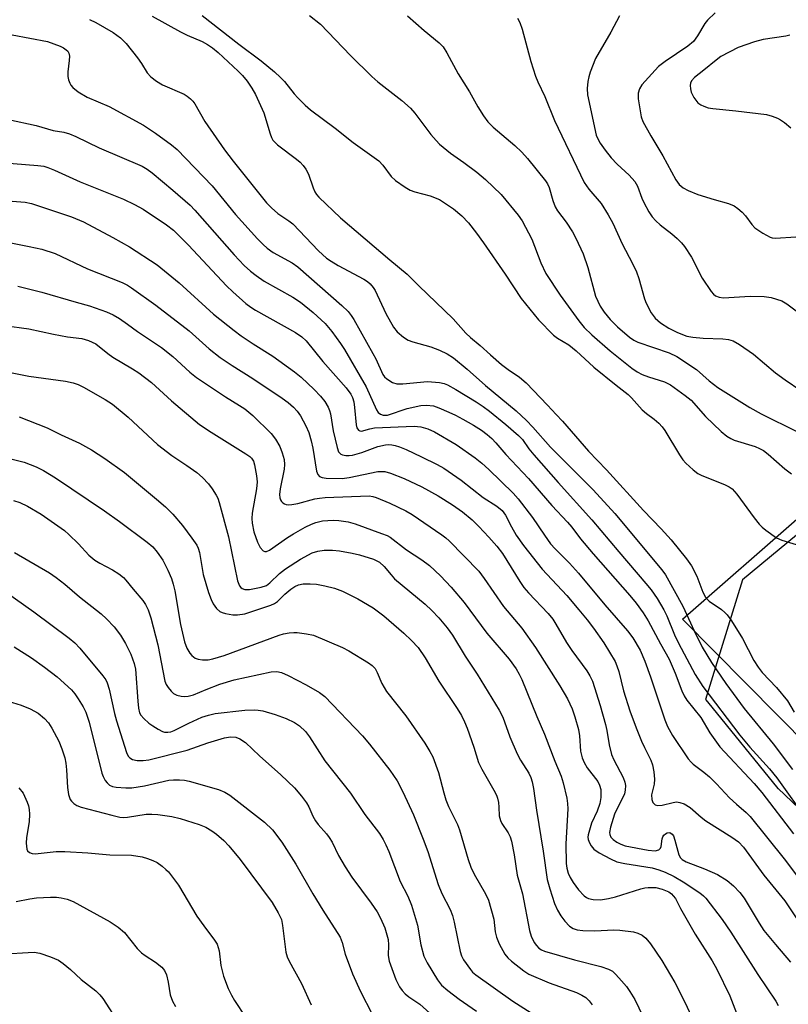
# Model space of a CAD drawing. Units: inches. Extents: x 1321763 to 1327764, y 537446 to 541447.
# Drawn here: x 1322043 to 1322228, y 538367 to 538604 of the extents above; entities that cross this region are included whole.
import ezdxf

# ---------------------------------------------------------------- set-up
doc = ezdxf.new("R2010")
doc.units = ezdxf.units.IN
doc.header["$MEASUREMENT"] = 0
for name, color, linetype in [('NTRL-Trees', 3, 'Continuous'), ('TRANS-Parking Lot', 4, 'Continuous'), ('Undefined', 1, 'Continuous')]:
    doc.layers.add(name, color=color, linetype=linetype)

msp = doc.modelspace()

# ---------------------------------------------------------------- linework, layer by layer
at = {"layer": 'NTRL-Trees'}
msp.add_lwpolyline([(1322245.38, 538493.1), (1322216.6, 538469.26), (1322207.72, 538440.46), (1322208.16, 538439.95), (1322225.07, 538419.11), (1322225.14, 538419.11), (1322268.23, 538378.15)], dxfattribs=at)
at = {"layer": 'TRANS-Parking Lot'}
msp.add_lwpolyline([(1322293.62, 538367.44), (1322202.16, 538459.79), (1322230.95, 538484.93)], dxfattribs=at)
at = {"layer": 'Undefined'}
for points, elevation in [([(1322209.99, 538605.56), (1322208.19, 538603.83), (1322207.5, 538602.97), (1322205.76, 538600.07), (1322204.77, 538598.71), (1322203.41, 538597.51), (1322197.99, 538593.9), (1322196.39, 538592.67), (1322192.41, 538588.27), (1322191.81, 538587.3), (1322191.52, 538586.29), (1322191.52, 538584.88), (1322191.94, 538581.99), (1322192.22, 538580.56), (1322192.64, 538579.42), (1322194.55, 538575.96), (1322197.46, 538571.2), (1322200.55, 538565.39), (1322201.31, 538564.33), (1322202.31, 538563.47), (1322203.52, 538562.84), (1322205.86, 538561.92), (1322209.76, 538560.67), (1322213.19, 538559.71), (1322214.55, 538559.18), (1322215.47, 538558.55), (1322216.53, 538557.61), (1322217.27, 538556.75), (1322218.8, 538554.71), (1322219.58, 538553.9), (1322221.46, 538552.62), (1322223.19, 538551.67), (1322223.71, 538551.5), (1322224.53, 538551.42), (1322229.37, 538551.75)], 302), ([(1322059.54, 538603.98), (1322061.12, 538603.27), (1322065.26, 538600.84), (1322067, 538599.59), (1322068.36, 538598.18), (1322071.08, 538594.77), (1322072.06, 538593.36), (1322073.43, 538591.15), (1322074.33, 538590.14), (1322075.69, 538589.14), (1322077.12, 538588.24), (1322082.29, 538585.98), (1322083.02, 538585.55), (1322083.84, 538584.88), (1322084.4, 538584.31), (1322084.89, 538583.67), (1322087.29, 538579.44), (1322092.01, 538572.59), (1322094.11, 538569.87), (1322102.16, 538559.89), (1322103.36, 538558.67), (1322104.87, 538557.33), (1322107.53, 538555.53), (1322108.46, 538554.8), (1322114.65, 538548.35), (1322116.56, 538546.62), (1322117.69, 538545.83), (1322119.37, 538544.82), (1322125.55, 538541.57), (1322126.42, 538540.98), (1322127.05, 538540.42), (1322127.81, 538539.53), (1322128.28, 538538.79), (1322130.82, 538533.29), (1322132.67, 538529.97), (1322133.54, 538528.85), (1322135.03, 538527.56), (1322136.22, 538526.84), (1322137.33, 538526.46), (1322141.61, 538525.31), (1322143.74, 538524.46), (1322145.55, 538523.62), (1322147.07, 538522.61), (1322150.41, 538519.91), (1322154.79, 538515.96), (1322162.12, 538509.86), (1322164.65, 538507.6), (1322166.19, 538505.99), (1322170.42, 538501.12), (1322180.63, 538490.89), (1322185.85, 538485.21), (1322197.15, 538471.69), (1322198.07, 538470.44), (1322202.24, 538462.93), (1322204.92, 538456.97), (1322206.89, 538453.07), (1322209.13, 538449.36), (1322212.59, 538444.34), (1322217, 538438.37), (1322223.96, 538429.86), (1322228.63, 538423.66)], 316), ([(1322074.62, 538604.74), (1322081.41, 538600.99), (1322083.02, 538600.22), (1322086.65, 538598.67), (1322087.93, 538597.96), (1322089.12, 538597.12), (1322090.48, 538596.02), (1322095.28, 538591.55), (1322096.32, 538590.48), (1322097.47, 538589.11), (1322098.6, 538587.42), (1322099.45, 538585.93), (1322101.47, 538581.51), (1322103.02, 538576.45), (1322103.33, 538575.63), (1322103.67, 538574.99), (1322104.18, 538574.38), (1322104.76, 538573.82), (1322109.37, 538570.4), (1322110.2, 538569.66), (1322110.94, 538568.85), (1322111.56, 538567.95), (1322112.2, 538566.74), (1322113.34, 538563.53), (1322113.78, 538562.5), (1322114.14, 538561.92), (1322114.69, 538561.27), (1322119.91, 538556.31), (1322131.74, 538546.19), (1322135.97, 538542.78), (1322138.77, 538539.91), (1322146.99, 538531.99), (1322150.08, 538528.59), (1322151.14, 538527.55), (1322153.48, 538525.59), (1322155.95, 538523.31), (1322158.66, 538521.03), (1322160.22, 538519.84), (1322162.97, 538517.95), (1322164.53, 538516.61), (1322169.69, 538511.29), (1322171.74, 538508.99), (1322173.29, 538507.4), (1322179.57, 538500.17), (1322183.85, 538495.69), (1322192.78, 538485.89), (1322197.02, 538481.55), (1322199.39, 538478.85), (1322203.09, 538474.28), (1322204.3, 538472.63), (1322205.56, 538470.12), (1322207.06, 538466.28), (1322207.66, 538465.12), (1322208.57, 538464.15), (1322211.54, 538462.1), (1322212.36, 538461.41), (1322212.91, 538460.81), (1322213.91, 538459.38), (1322216.56, 538455.16), (1322219.3, 538449.91), (1322220.33, 538448.27), (1322221.34, 538446.98), (1322224.75, 538443.4), (1322227.43, 538440.18), (1322229.03, 538437.48)], 314), ([(1322086.63, 538604.91), (1322095.49, 538598.02), (1322100.86, 538594.02), (1322104.05, 538591.35), (1322105.5, 538590.02), (1322106.47, 538589.02), (1322108.76, 538586.13), (1322109.63, 538585.15), (1322111.42, 538583.34), (1322112.7, 538582.21), (1322118.62, 538577.83), (1322123, 538574.41), (1322129.11, 538569.95), (1322130.08, 538568.97), (1322132.1, 538566.25), (1322133.11, 538565.28), (1322135.44, 538563.62), (1322136.67, 538562.91), (1322137.76, 538562.53), (1322141.44, 538561.58), (1322143.74, 538560.66), (1322144.96, 538559.91), (1322147.09, 538558.43), (1322149.09, 538556.77), (1322150.71, 538555.11), (1322152.65, 538552.61), (1322154.31, 538550.31), (1322159.49, 538542.76), (1322163.38, 538536.89), (1322167.56, 538531.75), (1322171.16, 538528.1), (1322172.08, 538527.39), (1322174.8, 538525.72), (1322176.59, 538524.35), (1322180.86, 538520.4), (1322186.24, 538516.02), (1322189.09, 538513.8), (1322189.9, 538512.99), (1322192.45, 538510.15), (1322193.5, 538509.25), (1322195.36, 538507.89), (1322196.45, 538506.92), (1322197.24, 538506.08), (1322197.91, 538505.14), (1322201.42, 538499.31), (1322202.2, 538498.13), (1322202.97, 538497.28), (1322204.7, 538495.72), (1322205.84, 538494.82), (1322206.6, 538494.39), (1322212.39, 538492.12), (1322213.41, 538491.59), (1322214.06, 538491.11), (1322215.21, 538489.84), (1322219.35, 538484.17), (1322220.56, 538482.66), (1322221.28, 538481.92), (1322222.17, 538481.18), (1322224.75, 538479.34), (1322226.01, 538478.8), (1322229.51, 538477.75)], 312), ([(1322112.5, 538604.9), (1322115.13, 538602.83), (1322122.31, 538595.27), (1322127.44, 538590.27), (1322128.89, 538589.01), (1322134.64, 538584.51), (1322136.75, 538582.67), (1322137.76, 538581.48), (1322141.67, 538576.35), (1322142.93, 538574.84), (1322143.72, 538574.03), (1322146.4, 538571.83), (1322149.6, 538569.62), (1322152.66, 538567.29), (1322154.78, 538565.47), (1322158.55, 538561.9), (1322162.64, 538556.93), (1322163.61, 538555.54), (1322165.94, 538551.17), (1322168.12, 538545.47), (1322169.31, 538542.92), (1322172.74, 538537.71), (1322177.22, 538531.5), (1322178.53, 538529.93), (1322180.35, 538528.16), (1322184.72, 538524.32), (1322189.99, 538520.11), (1322191.22, 538519.29), (1322192.49, 538518.65), (1322194.01, 538518.08), (1322197.83, 538516.83), (1322199.24, 538516.11), (1322202.82, 538513.54), (1322204.2, 538512.43), (1322207.69, 538508.54), (1322211.45, 538504.9), (1322212.8, 538503.81), (1322213.78, 538503.21), (1322214.54, 538502.86), (1322219.65, 538501.28), (1322220.66, 538500.84), (1322221.63, 538500.32), (1322222.77, 538499.45), (1322226.72, 538495.95), (1322228.39, 538494.75)], 310), ([(1322162.48, 538604.24), (1322163.01, 538603.26), (1322163.62, 538601.64), (1322165.72, 538593.87), (1322166.83, 538590.36), (1322167.39, 538589.01), (1322169.05, 538585.48), (1322171.39, 538579.68), (1322178.54, 538564.75), (1322179.6, 538563.14), (1322182.57, 538559.72), (1322184.28, 538557.02), (1322185.42, 538555.01), (1322187.63, 538550), (1322190.16, 538545.29), (1322191.11, 538543.33), (1322191.66, 538541.69), (1322193.01, 538536.79), (1322193.4, 538535.76), (1322194.58, 538533.45), (1322195.6, 538532.14), (1322196.83, 538531.03), (1322198.83, 538529.74), (1322200.92, 538528.73), (1322203.23, 538527.83), (1322204.61, 538527.59), (1322207.14, 538527.34), (1322211.82, 538527.23), (1322213.25, 538527.02), (1322214.34, 538526.68), (1322215.83, 538525.81), (1322219.19, 538523.53), (1322224.52, 538519.05), (1322226.86, 538517.3), (1322230.57, 538514.76)], 306), ([(1322186.97, 538604.85), (1322184.92, 538600.92), (1322181.25, 538594.6), (1322179.95, 538591.29), (1322179.63, 538590.17), (1322179.42, 538589.06), (1322179.22, 538587.38), (1322179.31, 538585.81), (1322181.4, 538576.17), (1322181.76, 538575.25), (1322182.32, 538574.27), (1322183.53, 538572.55), (1322185.02, 538570.68), (1322186.41, 538569.19), (1322189.36, 538566.57), (1322190.72, 538565), (1322191.3, 538563.92), (1322192.41, 538560.99), (1322192.88, 538559.96), (1322194.06, 538557.72), (1322194.82, 538556.56), (1322195.74, 538555.56), (1322196.74, 538554.62), (1322199.57, 538552.44), (1322200.88, 538551.3), (1322201.93, 538550.29), (1322202.66, 538549.42), (1322204.31, 538546.83), (1322206.89, 538541.8), (1322209.08, 538538.61), (1322209.64, 538537.94), (1322210.07, 538537.57), (1322210.97, 538537.18), (1322212.03, 538537.04), (1322218.42, 538537.45), (1322221.8, 538537.37), (1322223.5, 538537.1), (1322226.03, 538536.3), (1322227.26, 538535.57), (1322232.36, 538531.75)], 304), ([(1322036.66, 538601.11), (1322049.45, 538598.64), (1322052.52, 538597.52), (1322053.32, 538597.14), (1322053.98, 538596.68), (1322054.33, 538596.32), (1322054.58, 538595.89), (1322054.72, 538595.14), (1322054.66, 538594.07), (1322054.32, 538591.36), (1322054.35, 538590.28), (1322054.54, 538589.44), (1322054.84, 538588.64), (1322055.1, 538588.15), (1322055.56, 538587.59), (1322056.83, 538586.6), (1322059.02, 538585.28), (1322064.28, 538583.01), (1322072.54, 538578.58), (1322075.47, 538576.66), (1322079.27, 538573.87), (1322080.66, 538572.71), (1322089.05, 538563.97), (1322094.63, 538557.1), (1322099.95, 538551.25), (1322101.3, 538549.85), (1322102.29, 538548.98), (1322103.71, 538547.97), (1322108.29, 538545.46), (1322109.69, 538544.5), (1322120.25, 538535.18), (1322121.75, 538533.75), (1322122.48, 538532.82), (1322123.1, 538531.83), (1322127.72, 538523.67), (1322128.4, 538522.37), (1322130.13, 538518.65), (1322130.53, 538518.04), (1322131.02, 538517.56), (1322132.41, 538516.71), (1322133.44, 538516.4), (1322134.89, 538516.41), (1322140.86, 538516.97), (1322143.7, 538516.66), (1322144.82, 538516.42), (1322145.61, 538516.13), (1322147.67, 538515.01), (1322152.53, 538512.07), (1322154.2, 538510.96), (1322155.77, 538509.79), (1322159.67, 538506.61), (1322162.74, 538503.99), (1322163.64, 538503), (1322165.23, 538500.76), (1322166.41, 538499.3), (1322172.22, 538492.68), (1322180.38, 538483.72), (1322186.82, 538475.99), (1322193.35, 538468.41), (1322194.61, 538466.85), (1322196.07, 538464.8), (1322197.67, 538462.08), (1322198.39, 538460.6), (1322200.25, 538456.06), (1322201.18, 538454.05), (1322205.21, 538446.52), (1322207.04, 538443.64), (1322215.92, 538431.93), (1322218.31, 538429.04), (1322223.05, 538423.82), (1322224.84, 538421.68), (1322232.32, 538411.27)], 318), ([(1322227.93, 538600.18), (1322227.02, 538599.93), (1322221.57, 538599.12), (1322219.45, 538598.61), (1322215.53, 538597.19), (1322211.4, 538595.03), (1322210.21, 538594.2), (1322207.3, 538591.8), (1322205.03, 538590.05), (1322204.31, 538589.18), (1322204.1, 538588.67), (1322204.03, 538588.13), (1322204.07, 538587.3), (1322204.25, 538586.46), (1322204.84, 538585.21), (1322205.86, 538583.91), (1322206.52, 538583.45), (1322207.26, 538583.11), (1322208.32, 538582.76), (1322209.44, 538582.56), (1322214.95, 538582.02), (1322222.34, 538581.13), (1322223.7, 538580.76), (1322225.01, 538580.26), (1322225.75, 538579.86), (1322226.68, 538579.19), (1322228.21, 538577.88)], 300), ([(1322040.07, 538579.93), (1322046.71, 538578.44), (1322050.8, 538577.29), (1322053.41, 538576.87), (1322054.73, 538576.5), (1322056.31, 538575.82), (1322061.88, 538573.14), (1322072.21, 538568.67), (1322073.46, 538567.96), (1322074.64, 538567.07), (1322079.59, 538562.97), (1322083.74, 538559.34), (1322084.88, 538558.13), (1322094.34, 538547.38), (1322096.78, 538544.85), (1322098.27, 538543.49), (1322099.61, 538542.39), (1322101.57, 538541.04), (1322108.42, 538537.23), (1322110.33, 538536.01), (1322113.38, 538533.54), (1322116.22, 538530.91), (1322117.84, 538528.96), (1322119.92, 538526.08), (1322120.86, 538524.64), (1322126.07, 538515.64), (1322128.59, 538510.13), (1322129.01, 538509.5), (1322129.5, 538509.05), (1322130.19, 538508.81), (1322131.18, 538508.87), (1322135.95, 538510.46), (1322139.22, 538511.15), (1322140.6, 538511.24), (1322142.25, 538511.05), (1322143.6, 538510.61), (1322145.99, 538509.58), (1322147.56, 538508.84), (1322149.35, 538507.86), (1322151.89, 538506.43), (1322153.81, 538505.21), (1322155.19, 538504.22), (1322156.3, 538503.25), (1322157.28, 538502.21), (1322159.67, 538499.36), (1322165.1, 538493.65), (1322170.72, 538487.12), (1322174.53, 538483.15), (1322175.55, 538481.92), (1322177.61, 538479.14), (1322180.63, 538475.52), (1322189.46, 538465.51), (1322190.97, 538463.66), (1322192.66, 538461.34), (1322193.92, 538459.43), (1322196.84, 538453.84), (1322198.91, 538450.18), (1322200.38, 538446.86), (1322201.95, 538442.61), (1322202.56, 538441.34), (1322203.17, 538440.36), (1322206.52, 538436.15), (1322208.75, 538432.52), (1322211.13, 538429.11), (1322219.4, 538420.27), (1322221.26, 538418.18), (1322228.81, 538408.2)], 320), ([(1322038.26, 538569.61), (1322047.17, 538568.87), (1322048.57, 538568.68), (1322049.56, 538568.42), (1322051.18, 538567.77), (1322057.36, 538564.93), (1322067.75, 538560.78), (1322070.41, 538559.47), (1322072.48, 538558.34), (1322078.08, 538554.63), (1322079.79, 538553.3), (1322083.34, 538549.74), (1322092.5, 538539.9), (1322094.01, 538538.47), (1322097.14, 538535.71), (1322098.33, 538534.81), (1322099.44, 538534.1), (1322109.08, 538528.72), (1322110.6, 538527.67), (1322111.65, 538526.73), (1322115.68, 538521.78), (1322121.24, 538515.45), (1322122.39, 538513.88), (1322122.78, 538513.1), (1322123.09, 538512.03), (1322123.31, 538510.65), (1322123.66, 538506.52), (1322123.85, 538505.78), (1322124.22, 538505.24), (1322124.56, 538505.06), (1322124.98, 538505.02), (1322126.98, 538505.59), (1322128.08, 538505.77), (1322137.65, 538506.17), (1322139.27, 538506.08), (1322140.94, 538505.57), (1322142.51, 538504.81), (1322147.76, 538501.79), (1322152.29, 538498.6), (1322153.89, 538497.33), (1322155.62, 538495.77), (1322161.47, 538490.08), (1322162.6, 538488.73), (1322166.08, 538484.24), (1322168.93, 538479.97), (1322170.44, 538477.94), (1322171.56, 538476.7), (1322174.97, 538473.26), (1322177.13, 538470.89), (1322183.46, 538463.23), (1322188.91, 538457.02), (1322190.21, 538455.31), (1322191.97, 538452.35), (1322193.13, 538449.7), (1322194.45, 538445.98), (1322197.92, 538435.58), (1322198.55, 538433.99), (1322199.73, 538431.84), (1322203.52, 538426.27), (1322204.23, 538425.41), (1322204.74, 538424.92), (1322207.3, 538423.03), (1322208.62, 538421.88), (1322210.3, 538420.24), (1322213.44, 538416.86), (1322215.1, 538415.32), (1322217.45, 538413.32), (1322218.4, 538412.36), (1322226.6, 538402.23), (1322231.47, 538395.68)], 322), ([(1322040.97, 538560.32), (1322044.06, 538560.06), (1322045.59, 538559.72), (1322055.2, 538556.52), (1322058.09, 538555.31), (1322065.21, 538551.55), (1322069.19, 538549.33), (1322075.86, 538545.02), (1322081.13, 538540.68), (1322089.39, 538533.15), (1322094.37, 538529.2), (1322096.02, 538527.95), (1322098.9, 538525.97), (1322103.62, 538523.03), (1322108.87, 538519.27), (1322110.46, 538518), (1322113.56, 538515.02), (1322115.09, 538513.41), (1322116.11, 538512.14), (1322116.98, 538510.73), (1322117.31, 538509.97), (1322117.53, 538509.17), (1322118.18, 538505.05), (1322119.08, 538501.08), (1322119.46, 538500.05), (1322119.97, 538499.49), (1322120.41, 538499.3), (1322121.17, 538499.16), (1322121.97, 538499.14), (1322122.8, 538499.23), (1322125.05, 538499.89), (1322128.86, 538501.3), (1322130.72, 538501.72), (1322131.5, 538501.77), (1322132.26, 538501.72), (1322133.03, 538501.58), (1322134.1, 538501.25), (1322135.69, 538500.6), (1322139.4, 538498.87), (1322143.19, 538496.98), (1322144.79, 538496.07), (1322148.93, 538493.25), (1322154.25, 538489.09), (1322157.48, 538486.99), (1322158.76, 538485.9), (1322159.57, 538484.8), (1322161.04, 538481.98), (1322162.17, 538480.03), (1322163.89, 538477.52), (1322168.41, 538471.79), (1322174.34, 538465.46), (1322177.26, 538462.06), (1322179.22, 538459.62), (1322180.75, 538457.61), (1322183.21, 538454.14), (1322185.93, 538449.61), (1322186.4, 538448.56), (1322186.84, 538447.22), (1322187.96, 538442.56), (1322189.48, 538437.77), (1322191.02, 538433.68), (1322192.32, 538430.5), (1322193, 538428.97), (1322194.56, 538425.89), (1322194.94, 538424.83), (1322195.25, 538423.09), (1322195.4, 538421.32), (1322195.3, 538420.17), (1322194.72, 538417.58), (1322194.76, 538416.48), (1322195.03, 538415.75), (1322195.56, 538415.21), (1322196.21, 538415), (1322197.26, 538415.09), (1322199.88, 538415.75), (1322200.74, 538415.86), (1322201.54, 538415.76), (1322202.54, 538415.38), (1322203.97, 538414.5), (1322206.65, 538412.19), (1322207.79, 538411.31), (1322214.01, 538407.43), (1322215.64, 538406.26), (1322216.8, 538404.98), (1322221.73, 538398.27), (1322226.72, 538392.08), (1322230.8, 538386.1)], 324), ([(1322040.21, 538550.38), (1322045.07, 538549.43), (1322048.08, 538548.74), (1322051.28, 538547.69), (1322059.1, 538544.01), (1322067.44, 538540.7), (1322068.67, 538540.06), (1322069.66, 538539.43), (1322075.51, 538535.29), (1322083.54, 538529.12), (1322088.33, 538524.81), (1322091, 538522.73), (1322093.87, 538520.78), (1322098.87, 538517.68), (1322105.93, 538512.94), (1322107.36, 538511.92), (1322108.64, 538510.79), (1322109.53, 538509.78), (1322110.32, 538508.66), (1322111.56, 538506.27), (1322112.28, 538504.64), (1322112.89, 538502.65), (1322113.3, 538500.92), (1322114.18, 538495.35), (1322114.44, 538494.58), (1322114.84, 538494.14), (1322115.47, 538493.88), (1322116.46, 538493.73), (1322120.31, 538493.64), (1322122.02, 538493.86), (1322128.92, 538495.3), (1322130.55, 538495.28), (1322131.93, 538494.94), (1322135.25, 538493.6), (1322139.48, 538491.58), (1322143.42, 538489.42), (1322146.82, 538487.33), (1322149.22, 538485.6), (1322151.6, 538483.65), (1322153.2, 538482.09), (1322155.58, 538479.52), (1322157.5, 538477.35), (1322158.87, 538475.59), (1322163, 538468.86), (1322163.96, 538467.45), (1322165.12, 538466.14), (1322169.85, 538461.17), (1322170.98, 538459.81), (1322171.73, 538458.64), (1322174.27, 538454.17), (1322175.57, 538452.27), (1322179.17, 538447.41), (1322179.89, 538446.21), (1322180.49, 538444.94), (1322182.34, 538439.08), (1322183.63, 538434.5), (1322183.98, 538433.05), (1322184.54, 538429.63), (1322185.1, 538427.31), (1322185.65, 538426), (1322187.86, 538421.72), (1322188.26, 538420.64), (1322188.43, 538419.79), (1322188.4, 538418.72), (1322188.17, 538417.85), (1322185.83, 538412.92), (1322184.8, 538409.84), (1322184.57, 538408.51), (1322184.64, 538408.04), (1322184.95, 538407.41), (1322185.45, 538406.86), (1322186.34, 538406.24), (1322187.34, 538405.74), (1322188.4, 538405.36), (1322193.88, 538404.31), (1322195.58, 538404.14), (1322196.43, 538404.33), (1322196.86, 538404.73), (1322197, 538405.16), (1322197.27, 538407.01), (1322197.43, 538407.49), (1322197.69, 538407.9), (1322198.05, 538408.24), (1322198.48, 538408.45), (1322199.13, 538408.49), (1322199.69, 538408.13), (1322199.96, 538407.72), (1322200.34, 538406.67), (1322201.29, 538403.14), (1322201.65, 538402.44), (1322202.08, 538402), (1322203.06, 538401.47), (1322207.42, 538399.8), (1322210.57, 538398.44), (1322212.87, 538396.98), (1322214.38, 538395.7), (1322215.97, 538394.08), (1322217, 538392.78), (1322220.56, 538386.75), (1322221.74, 538385), (1322224.54, 538381.58), (1322228.14, 538377.37)], 326), ([(1322042.35, 538539.88), (1322048.14, 538538.45), (1322056.36, 538536.03), (1322059.6, 538535.15), (1322063.67, 538533.69), (1322065.26, 538532.98), (1322066.75, 538532.06), (1322068.69, 538530.74), (1322071.07, 538528.96), (1322076.9, 538525.1), (1322079.64, 538522.93), (1322083.69, 538519.21), (1322085.31, 538517.87), (1322092.29, 538513.24), (1322095.65, 538511.2), (1322096.92, 538510.33), (1322098.8, 538508.76), (1322103.21, 538504.46), (1322104.27, 538503.07), (1322105.32, 538501.34), (1322105.92, 538499.79), (1322106.34, 538498.2), (1322106.42, 538497.01), (1322106.35, 538495.84), (1322105.42, 538491.14), (1322105.25, 538489.76), (1322105.32, 538488.96), (1322105.46, 538488.47), (1322105.7, 538488.07), (1322106.02, 538487.76), (1322106.42, 538487.52), (1322106.87, 538487.37), (1322107.39, 538487.31), (1322108.24, 538487.36), (1322109.66, 538487.62), (1322113.77, 538488.73), (1322114.9, 538488.92), (1322116.24, 538489.04), (1322126.77, 538489.42), (1322127.7, 538489.31), (1322128.53, 538489.05), (1322131.79, 538487.71), (1322135.66, 538485.85), (1322137.12, 538484.94), (1322144.3, 538480.1), (1322145.21, 538479.39), (1322146.07, 538478.6), (1322153.14, 538471.33), (1322154.49, 538469.57), (1322159.08, 538462.84), (1322163.48, 538457.66), (1322166.81, 538452.98), (1322172.69, 538443.76), (1322174.47, 538440.69), (1322175.62, 538438.26), (1322176.3, 538436.32), (1322177.17, 538433.25), (1322177.38, 538431.8), (1322177.66, 538428.05), (1322178.04, 538426.45), (1322178.48, 538425.38), (1322179.21, 538424.09), (1322181.77, 538420.81), (1322182.23, 538419.89), (1322182.49, 538418.86), (1322182.53, 538416.9), (1322182.3, 538415.5), (1322181.61, 538413.62), (1322180.3, 538410.74), (1322179.76, 538409.08), (1322179.48, 538407.96), (1322179.42, 538407.41), (1322179.47, 538406.87), (1322179.75, 538406.08), (1322180.16, 538405.33), (1322180.86, 538404.53), (1322182.08, 538403.66), (1322184.83, 538402.17), (1322186.37, 538401.48), (1322188.31, 538401.05), (1322194.86, 538400.02), (1322196.46, 538399.59), (1322197.95, 538398.99), (1322200.11, 538397.93), (1322202.27, 538396.67), (1322206.33, 538394.02), (1322207.19, 538393.33), (1322207.79, 538392.72), (1322211.65, 538387.61), (1322213.8, 538384.56), (1322220.3, 538374.41), (1322224.61, 538367.96), (1322225.19, 538366.97)], 328), ([(1322039.09, 538530.37), (1322044.98, 538529.63), (1322050.89, 538528.29), (1322054.29, 538527.7), (1322057.75, 538527.27), (1322059.36, 538526.79), (1322061.12, 538525.97), (1322063.95, 538523.65), (1322065.15, 538522.77), (1322069.93, 538520), (1322071.41, 538519.03), (1322074.47, 538516.66), (1322079.3, 538512.33), (1322086.02, 538506.64), (1322088.8, 538504.72), (1322097.18, 538499.58), (1322098.13, 538498.89), (1322098.54, 538498.5), (1322098.98, 538497.77), (1322099.23, 538496.93), (1322099.74, 538494.3), (1322099.89, 538492.83), (1322099.72, 538491.11), (1322098.69, 538485.31), (1322098.62, 538483.97), (1322098.7, 538482.87), (1322099.09, 538480.84), (1322099.94, 538478.34), (1322100.63, 538477.04), (1322101.35, 538476.24), (1322101.74, 538476.08), (1322102.11, 538476.09), (1322102.85, 538476.37), (1322107.18, 538479.4), (1322108.62, 538480.32), (1322111.39, 538481.91), (1322112.94, 538482.66), (1322113.97, 538483.07), (1322115.55, 538483.42), (1322118.13, 538483.62), (1322119.53, 538483.53), (1322121.75, 538483.18), (1322123.42, 538482.72), (1322129.81, 538480.44), (1322131.13, 538479.91), (1322131.88, 538479.5), (1322135.75, 538476.51), (1322139.51, 538474.04), (1322141.3, 538472.7), (1322143.97, 538470.19), (1322146.55, 538467.48), (1322149.62, 538463.79), (1322155.08, 538456.48), (1322160.5, 538450.22), (1322162.15, 538447.83), (1322162.91, 538446.58), (1322163.54, 538445.28), (1322167.12, 538436.41), (1322168.98, 538432.2), (1322171.45, 538425.71), (1322172.97, 538422.1), (1322173.45, 538420.44), (1322174.33, 538416.81), (1322174.52, 538415.53), (1322174.56, 538414.25), (1322174.13, 538405.81), (1322174.2, 538401.05), (1322174.34, 538399.92), (1322174.65, 538398.78), (1322175.11, 538397.73), (1322175.83, 538396.53), (1322177.16, 538394.71), (1322178.51, 538393.27), (1322179.09, 538392.88), (1322179.58, 538392.66), (1322180.67, 538392.41), (1322182.44, 538392.36), (1322184.38, 538392.65), (1322186.03, 538393.09), (1322192.17, 538395.02), (1322193.12, 538395.24), (1322193.93, 538395.33), (1322195.7, 538395.3), (1322197.3, 538394.93), (1322198.83, 538394.24), (1322199.53, 538393.75), (1322199.93, 538393.34), (1322200.43, 538392.63), (1322201.65, 538390.29), (1322205.2, 538384.1), (1322209.27, 538377.68), (1322210.44, 538375.64), (1322213.54, 538369.27), (1322215.93, 538363.01)], 330), ([(1322042.6, 538419.3), (1322043.64, 538417.95), (1322044.59, 538415.78), (1322044.88, 538414.93), (1322045.06, 538414.07), (1322045.12, 538412.9), (1322045.06, 538411.12), (1322044.43, 538407.36), (1322044.32, 538405.94), (1322044.49, 538404.53), (1322044.69, 538404.1), (1322045.12, 538403.68), (1322045.76, 538403.46), (1322046.52, 538403.42), (1322051.56, 538403.92), (1322053.63, 538403.99), (1322059.2, 538403.62), (1322064.48, 538403.16), (1322069.7, 538403.04), (1322072.19, 538402.66), (1322073.55, 538402.3), (1322074.83, 538401.82), (1322075.82, 538401.28), (1322077.03, 538400.41), (1322077.94, 538399.66), (1322078.55, 538399.04), (1322080.99, 538395.87), (1322085.39, 538388.44), (1322087.05, 538386.06), (1322089.63, 538382.62), (1322090.23, 538381.66), (1322090.54, 538380.89), (1322090.75, 538380.08), (1322091.17, 538376.52), (1322091.76, 538374.03), (1322092.88, 538370.99), (1322093.67, 538369.39), (1322094.42, 538368.11), (1322097.09, 538364.13)], 348), ([(1322041.94, 538391.93), (1322045.25, 538392.59), (1322046.85, 538392.83), (1322050.15, 538393.01), (1322051.61, 538392.99), (1322052.76, 538392.86), (1322054.2, 538392.47), (1322055.6, 538391.96), (1322064.53, 538387.05), (1322066.47, 538385.76), (1322067.97, 538384.46), (1322071.06, 538380.66), (1322072.05, 538379.62), (1322072.98, 538378.93), (1322075.45, 538377.36), (1322076.92, 538376.14), (1322077.61, 538375.34), (1322078.07, 538374.28), (1322078.51, 538372.54), (1322078.97, 538369.53), (1322079.55, 538367.97), (1322080.26, 538366.73)], 350), ([(1322039.41, 538379.33), (1322044.82, 538379.71), (1322046.25, 538379.72), (1322047.65, 538379.51), (1322050.17, 538378.63), (1322052.08, 538377.83), (1322053.26, 538377.06), (1322054.98, 538375.62), (1322057.58, 538373.16), (1322061.09, 538370.43), (1322062.06, 538369.48), (1322062.75, 538368.63), (1322066.68, 538362.55)], 352)]:
    msp.add_lwpolyline(points, dxfattribs=dict(at, elevation=elevation))
for points in [[(1322136.04, 538604.83, 308), (1322140.03, 538601.3, 308), (1322143.64, 538598.37, 308), (1322144.63, 538597.36, 308), (1322145.51, 538595.94, 308), (1322148.22, 538590.93, 308), (1322150.95, 538586.56, 308), (1322152.95, 538582.97, 308), (1322154.34, 538580.79, 308), (1322155.34, 538579.38, 308), (1322156.62, 538578.05, 308), (1322161.84, 538573.7, 308), (1322163.55, 538572.1, 308), (1322164.92, 538570.55, 308), (1322169.21, 538565.18, 308), (1322169.66, 538564.47, 308), (1322170.07, 538563.56, 308), (1322170.94, 538560.45, 308), (1322171.57, 538558.95, 308), (1322172.13, 538558, 308), (1322174.17, 538555.23, 308), (1322175.68, 538552.93, 308), (1322176.49, 538551.38, 308), (1322178.24, 538547.64, 308), (1322179.42, 538544.33, 308), (1322181.27, 538537.47, 308), (1322182.36, 538535.06, 308), (1322183.28, 538533.59, 308), (1322184.73, 538531.84, 308), (1322186.56, 538530.05, 308), (1322189.39, 538527.6, 308), (1322190.47, 538526.89, 308), (1322191.44, 538526.42, 308), (1322198.95, 538523.82, 308), (1322200.82, 538522.93, 308), (1322205.5, 538519.83, 308), (1322208.57, 538517.07, 308), (1322210.62, 538515.52, 308), (1322218.35, 538510.66, 308), (1322221.05, 538509.16, 308), (1322229.79, 538504.82, 308)], [(1322036.05, 538519.95, 332), (1322044.96, 538518.19, 332), (1322053.78, 538516.99, 332), (1322055.63, 538516.65, 332), (1322056.86, 538516.21, 332), (1322058.16, 538515.57, 332), (1322063.33, 538512.64, 332), (1322065.08, 538511.47, 332), (1322068.86, 538508.4, 332), (1322075.91, 538501.83, 332), (1322079.37, 538499.12, 332), (1322083, 538496.78, 332), (1322085.41, 538495.03, 332), (1322086.77, 538493.88, 332), (1322088.19, 538492.36, 332), (1322089.06, 538491.16, 332), (1322089.99, 538489.65, 332), (1322090.39, 538488.86, 332), (1322090.77, 538487.83, 332), (1322093, 538479.6, 332), (1322095.19, 538468.99, 332), (1322095.67, 538467.81, 332), (1322095.94, 538467.42, 332), (1322096.29, 538467.14, 332), (1322096.93, 538466.92, 332), (1322098.02, 538466.94, 332), (1322100.87, 538467.49, 332), (1322102.09, 538467.92, 332), (1322102.92, 538468.52, 332), (1322105.27, 538470.76, 332), (1322106.72, 538471.9, 332), (1322110.31, 538474.23, 332), (1322113.09, 538475.72, 332), (1322114.5, 538476.17, 332), (1322115.95, 538476.42, 332), (1322117.98, 538476.4, 332), (1322119.7, 538476.24, 332), (1322122.76, 538475.7, 332), (1322124.45, 538475.29, 332), (1322127.88, 538474.21, 332), (1322129.31, 538473.47, 332), (1322130.43, 538472.48, 332), (1322132.09, 538470.46, 332), (1322132.94, 538469.54, 332), (1322140.31, 538463.41, 332), (1322141.9, 538461.91, 332), (1322143.56, 538460.1, 332), (1322145.56, 538457.71, 332), (1322146.83, 538455.95, 332), (1322149.92, 538450.91, 332), (1322152.8, 538446.61, 332), (1322158.04, 538437.96, 332), (1322158.91, 538436.22, 332), (1322160.62, 538431.49, 332), (1322162.37, 538427.43, 332), (1322163.2, 538425.91, 332), (1322165.18, 538422.77, 332), (1322165.67, 538421.75, 332), (1322166.01, 538420.71, 332), (1322166.32, 538419.14, 332), (1322167.04, 538413.91, 332), (1322168.66, 538404.03, 332), (1322169.62, 538397.2, 332), (1322170.24, 538394.99, 332), (1322171.37, 538391.43, 332), (1322172.09, 538389.86, 332), (1322172.9, 538388.47, 332), (1322173.86, 538387.19, 332), (1322175, 538386.04, 332), (1322175.86, 538385.48, 332), (1322176.81, 538385.11, 332), (1322178.21, 538384.93, 332), (1322181.07, 538384.86, 332), (1322185.66, 538385.11, 332), (1322187.12, 538385.07, 332), (1322190.39, 538384.66, 332), (1322191.43, 538384.36, 332), (1322192.43, 538383.84, 332), (1322193.31, 538383.1, 332), (1322194.46, 538381.76, 332), (1322197.19, 538377.75, 332), (1322200.33, 538372.48, 332), (1322202.79, 538367.61, 332), (1322207.31, 538357.86, 332)], [(1322042.65, 538508.47, 334), (1322049.41, 538505.77, 334), (1322052.78, 538504.08, 334), (1322057.14, 538502.13, 334), (1322060.06, 538500.49, 334), (1322063.29, 538498.39, 334), (1322068.02, 538495.03, 334), (1322075.71, 538488.67, 334), (1322077.84, 538486.78, 334), (1322079.64, 538485.01, 334), (1322081.91, 538482.31, 334), (1322084.21, 538479.27, 334), (1322085.34, 538477.57, 334), (1322085.66, 538476.85, 334), (1322085.99, 538475.86, 334), (1322086.86, 538470.55, 334), (1322088.17, 538466.18, 334), (1322088.81, 538464.54, 334), (1322089.31, 538463.5, 334), (1322090.14, 538462.39, 334), (1322090.94, 538461.68, 334), (1322091.45, 538461.43, 334), (1322092.28, 538461.17, 334), (1322094.02, 538460.83, 334), (1322095.19, 538460.83, 334), (1322096.94, 538461.11, 334), (1322103.13, 538463.16, 334), (1322104.03, 538463.54, 334), (1322104.74, 538464.05, 334), (1322106.53, 538465.78, 334), (1322108, 538467.05, 334), (1322108.9, 538467.68, 334), (1322109.84, 538468.09, 334), (1322110.91, 538468.3, 334), (1322112.66, 538468.31, 334), (1322114.12, 538468.19, 334), (1322116.17, 538467.86, 334), (1322118.48, 538467.27, 334), (1322120.41, 538466.53, 334), (1322124.1, 538464.7, 334), (1322127.81, 538462.54, 334), (1322130.33, 538460.63, 334), (1322135.14, 538456.46, 334), (1322137.01, 538454.67, 334), (1322138.59, 538452.99, 334), (1322140.28, 538450.54, 334), (1322143.58, 538444.89, 334), (1322147.95, 538438.35, 334), (1322148.99, 538436.62, 334), (1322149.72, 538435.11, 334), (1322150.34, 538433.58, 334), (1322151.96, 538429.06, 334), (1322153.1, 538425.32, 334), (1322153.89, 538423.77, 334), (1322156.82, 538418.72, 334), (1322157.41, 538417.51, 334), (1322157.66, 538416.77, 334), (1322157.87, 538415.7, 334), (1322158, 538414.62, 334), (1322158.09, 538412.52, 334), (1322158.36, 538411.43, 334), (1322158.7, 538410.68, 334), (1322160.22, 538408.43, 334), (1322160.68, 538407.47, 334), (1322161.03, 538406.41, 334), (1322161.67, 538403.19, 334), (1322162.39, 538398.28, 334), (1322163.7, 538393.82, 334), (1322165.35, 538384.99, 334), (1322165.78, 538383.62, 334), (1322166.5, 538382.07, 334), (1322167.02, 538381.36, 334), (1322167.63, 538380.75, 334), (1322168.26, 538380.33, 334), (1322168.99, 538379.99, 334), (1322176.2, 538377.95, 334), (1322182.49, 538376.33, 334), (1322184.39, 538375.69, 334), (1322185.29, 538375.2, 334), (1322186.15, 538374.43, 334), (1322187.52, 538372.89, 334), (1322188.66, 538371.53, 334), (1322189.5, 538370.34, 334), (1322190.66, 538368.39, 334), (1322192.59, 538364.35, 334)], [(1322037.15, 538499.27, 336), (1322043.85, 538497.58, 336), (1322046.74, 538496.4, 336), (1322048.53, 538495.54, 336), (1322051.4, 538493.76, 336), (1322063.17, 538485.86, 336), (1322066.79, 538483.26, 336), (1322073.4, 538478.3, 336), (1322074.77, 538477.18, 336), (1322075.84, 538475.95, 336), (1322077.16, 538473.96, 336), (1322078.38, 538471.62, 336), (1322079.27, 538469.56, 336), (1322079.7, 538468.24, 336), (1322080.07, 538466.64, 336), (1322081.44, 538458.49, 336), (1322082.4, 538454.34, 336), (1322083, 538452.81, 336), (1322083.65, 538451.63, 336), (1322084.17, 538451.05, 336), (1322084.99, 538450.45, 336), (1322085.69, 538450.17, 336), (1322086.76, 538450.04, 336), (1322088.13, 538450.07, 336), (1322089.22, 538450.25, 336), (1322091.91, 538451.11, 336), (1322105.13, 538455.98, 336), (1322106.23, 538456.28, 336), (1322107.58, 538456.51, 336), (1322108.67, 538456.63, 336), (1322109.51, 538456.61, 336), (1322111.77, 538456.32, 336), (1322113.43, 538455.94, 336), (1322120.39, 538452.97, 336), (1322121.93, 538452.17, 336), (1322126.63, 538449.29, 336), (1322127.57, 538448.63, 336), (1322128.24, 538447.93, 336), (1322128.77, 538446.98, 336), (1322129.89, 538444.33, 336), (1322130.97, 538442.38, 336), (1322135.66, 538436.6, 336), (1322140.16, 538429.98, 336), (1322141.42, 538427.98, 336), (1322142.11, 538426.69, 336), (1322143.49, 538422.91, 336), (1322144.73, 538418.07, 336), (1322145.25, 538416.4, 336), (1322145.88, 538414.8, 336), (1322148.01, 538410.43, 336), (1322148.55, 538409.15, 336), (1322150.62, 538402.03, 336), (1322151.22, 538400.23, 336), (1322152.02, 538398.51, 336), (1322154.77, 538393.75, 336), (1322155.47, 538392.24, 336), (1322156.77, 538387.69, 336), (1322157.12, 538384.64, 336), (1322157.42, 538383.35, 336), (1322158.05, 538381.78, 336), (1322159.44, 538379.27, 336), (1322160.13, 538378.37, 336), (1322161, 538377.6, 336), (1322164.02, 538375.26, 336), (1322165.24, 538374.47, 336), (1322170.07, 538372.41, 336), (1322176.65, 538370.05, 336), (1322177.94, 538369.43, 336), (1322178.89, 538368.84, 336), (1322179.73, 538368.05, 336), (1322180.41, 538367.1, 336)], [(1322041.3, 538488.3, 338), (1322042.81, 538487.83, 338), (1322044.67, 538486.97, 338), (1322047.95, 538485.02, 338), (1322053.56, 538481.15, 338), (1322054.63, 538480.2, 338), (1322056.9, 538477.95, 338), (1322059.41, 538475.23, 338), (1322060.88, 538473.99, 338), (1322062.05, 538473.24, 338), (1322065.13, 538471.68, 338), (1322066.59, 538470.69, 338), (1322067.74, 538469.79, 338), (1322068.34, 538469.18, 338), (1322070.07, 538466.99, 338), (1322072.42, 538464.31, 338), (1322073.05, 538463.34, 338), (1322073.68, 538462.04, 338), (1322074.35, 538460.13, 338), (1322075.97, 538453.63, 338), (1322077.71, 538444.91, 338), (1322078.03, 538444.1, 338), (1322078.47, 538443.37, 338), (1322079.17, 538442.48, 338), (1322079.8, 538441.92, 338), (1322080.55, 538441.57, 338), (1322081.64, 538441.28, 338), (1322082.49, 538441.19, 338), (1322083.25, 538441.27, 338), (1322084.57, 538441.64, 338), (1322087.62, 538442.91, 338), (1322090.9, 538444.15, 338), (1322094.36, 538445.19, 338), (1322103.23, 538447.17, 338), (1322104.63, 538447.22, 338), (1322105.74, 538446.95, 338), (1322107.31, 538446.25, 338), (1322111.67, 538444.05, 338), (1322114.88, 538442.2, 338), (1322116.14, 538441.22, 338), (1322125.2, 538431.75, 338), (1322126.87, 538429.75, 338), (1322131.74, 538423.53, 338), (1322133.51, 538420.92, 338), (1322134.93, 538418.31, 338), (1322137.44, 538412.75, 338), (1322139.83, 538406.95, 338), (1322140.9, 538403.98, 338), (1322143.39, 538396.02, 338), (1322144.29, 538393.85, 338), (1322146.28, 538389.98, 338), (1322146.86, 538388.6, 338), (1322147.26, 538386.97, 338), (1322148.68, 538379.94, 338), (1322149.04, 538378.88, 338), (1322149.53, 538377.89, 338), (1322151.14, 538375.56, 338), (1322151.68, 538374.97, 338), (1322152.47, 538374.29, 338), (1322161.33, 538367.96, 338), (1322167.52, 538364.02, 338)], [(1322041.52, 538475.87, 340), (1322049.93, 538470.91, 340), (1322051.58, 538469.83, 340), (1322053.67, 538468.24, 340), (1322057.15, 538465.18, 340), (1322062.33, 538461.05, 340), (1322063.64, 538459.89, 340), (1322065.46, 538458, 340), (1322066.98, 538455.93, 340), (1322068.19, 538453.97, 340), (1322069.52, 538451.37, 340), (1322070.32, 538449.19, 340), (1322070.63, 538447.75, 340), (1322071.2, 538440.1, 340), (1322071.38, 538438.38, 340), (1322071.62, 538437.29, 340), (1322071.9, 538436.72, 340), (1322072.6, 538435.91, 340), (1322073.84, 538434.81, 340), (1322074.79, 538434.13, 340), (1322076.05, 538433.34, 340), (1322077.08, 538432.81, 340), (1322077.62, 538432.65, 340), (1322078.38, 538432.62, 340), (1322079.14, 538432.76, 340), (1322079.91, 538433.06, 340), (1322083.45, 538434.82, 340), (1322086.57, 538436.25, 340), (1322088.17, 538436.77, 340), (1322089.81, 538437.14, 340), (1322096.94, 538437.92, 340), (1322099.27, 538438.03, 340), (1322100.15, 538437.97, 340), (1322101.25, 538437.77, 340), (1322104.22, 538436.93, 340), (1322106.85, 538435.95, 340), (1322108.86, 538435, 340), (1322110.02, 538434.18, 340), (1322111.5, 538432.83, 340), (1322112.5, 538431.5, 340), (1322116.15, 538425.73, 340), (1322122.34, 538418.01, 340), (1322125.8, 538412.88, 340), (1322129.27, 538408.25, 340), (1322130.17, 538406.85, 340), (1322130.84, 538405.59, 340), (1322131.53, 538403.99, 340), (1322134.28, 538396.77, 340), (1322136.09, 538393.19, 340), (1322136.97, 538391.03, 340), (1322138.45, 538386.22, 340), (1322139.2, 538381.53, 340), (1322139.96, 538378.76, 340), (1322140.75, 538377.18, 340), (1322143.22, 538373.09, 340), (1322144.2, 538371.83, 340), (1322145.72, 538370.54, 340), (1322148.44, 538368.43, 340), (1322152.63, 538365.59, 340)], [(1322039.29, 538466.49, 342), (1322046.17, 538461.61, 342), (1322054.64, 538455.23, 342), (1322056.02, 538454.13, 342), (1322057.27, 538452.86, 342), (1322062.77, 538446.15, 342), (1322063.47, 538445.2, 342), (1322063.83, 538444.54, 342), (1322064.33, 538442.97, 342), (1322065.61, 538437.1, 342), (1322066.06, 538435.37, 342), (1322068.46, 538427.74, 342), (1322068.84, 538426.9, 342), (1322069.23, 538426.46, 342), (1322069.94, 538426.1, 342), (1322071.05, 538425.85, 342), (1322072.45, 538425.81, 342), (1322073.87, 538425.97, 342), (1322083.08, 538428.28, 342), (1322088.05, 538430.1, 342), (1322092.06, 538431.28, 342), (1322093.48, 538431.53, 342), (1322094.75, 538431.44, 342), (1322095.73, 538431.06, 342), (1322097.1, 538430.12, 342), (1322100.47, 538426.95, 342), (1322105.6, 538422.37, 342), (1322108.84, 538419.26, 342), (1322110.53, 538417.28, 342), (1322111.78, 538415.68, 342), (1322112.33, 538414.72, 342), (1322113.27, 538412.47, 342), (1322113.88, 538411.33, 342), (1322114.57, 538410.41, 342), (1322116.59, 538408.2, 342), (1322117.22, 538407.33, 342), (1322117.9, 538406.18, 342), (1322119.44, 538402.98, 342), (1322121.01, 538400.25, 342), (1322122.67, 538397.81, 342), (1322127.32, 538391.56, 342), (1322128.71, 538389.44, 342), (1322129.54, 538387.96, 342), (1322130.58, 538385.58, 342), (1322131.34, 538382.83, 342), (1322131.47, 538381.55, 342), (1322131.38, 538378.98, 342), (1322131.6, 538377.56, 342), (1322133.24, 538373.16, 342), (1322134.11, 538371.39, 342), (1322134.71, 538370.53, 342), (1322135.47, 538369.75, 342), (1322136.35, 538369.05, 342), (1322138.99, 538367.24, 342), (1322141.43, 538365.11, 342)], [(1322041.42, 538453.15, 344), (1322045.64, 538450.5, 344), (1322048.74, 538448.28, 344), (1322051.78, 538445.93, 344), (1322055.2, 538442.82, 344), (1322056.04, 538441.84, 344), (1322056.85, 538440.69, 344), (1322058.05, 538438.73, 344), (1322058.67, 538437.48, 344), (1322059.45, 538435.06, 344), (1322062.52, 538422.82, 344), (1322062.83, 538422.01, 344), (1322063.34, 538421.06, 344), (1322063.81, 538420.43, 344), (1322064.38, 538419.92, 344), (1322065.12, 538419.61, 344), (1322065.96, 538419.46, 344), (1322068.28, 538419.29, 344), (1322069.72, 538419.3, 344), (1322072.8, 538419.76, 344), (1322078.62, 538421.08, 344), (1322079.78, 538421.18, 344), (1322081.23, 538421.16, 344), (1322082.39, 538421.09, 344), (1322083.52, 538420.88, 344), (1322090.59, 538418.9, 344), (1322092.12, 538418.25, 344), (1322093.31, 538417.52, 344), (1322101.64, 538411.02, 344), (1322103.6, 538409.13, 344), (1322105.79, 538406.2, 344), (1322109.18, 538400.88, 344), (1322113.28, 538393.77, 344), (1322115.64, 538389.86, 344), (1322119.81, 538383.37, 344), (1322120.34, 538382.05, 344), (1322121.07, 538379.25, 344), (1322122.77, 538374.53, 344), (1322124.69, 538370.33, 344), (1322127.55, 538364.89, 344)], [(1322039.99, 538440.12, 346), (1322043.16, 538439.13, 346), (1322045.3, 538438.29, 346), (1322047.23, 538437.24, 346), (1322048.75, 538435.95, 346), (1322049.72, 538434.88, 346), (1322050.5, 538433.62, 346), (1322052.2, 538430.48, 346), (1322052.94, 538428.64, 346), (1322053.6, 538426.5, 346), (1322053.84, 538425.18, 346), (1322054.01, 538423.55, 346), (1322054.26, 538419.38, 346), (1322054.48, 538417.62, 346), (1322054.93, 538416.42, 346), (1322055.21, 538416.02, 346), (1322055.81, 538415.47, 346), (1322056.51, 538415.03, 346), (1322057.57, 538414.62, 346), (1322064.96, 538412.67, 346), (1322066.89, 538412.23, 346), (1322067.68, 538412.14, 346), (1322068.7, 538412.19, 346), (1322073.19, 538412.91, 346), (1322074.59, 538412.96, 346), (1322075.99, 538412.89, 346), (1322079.39, 538412.34, 346), (1322081.37, 538411.91, 346), (1322085.9, 538410.44, 346), (1322087.54, 538409.79, 346), (1322088.98, 538408.96, 346), (1322090.13, 538408.15, 346), (1322091.86, 538406.58, 346), (1322093.05, 538405.32, 346), (1322095.83, 538402, 346), (1322103.47, 538391.7, 346), (1322104.96, 538389.19, 346), (1322105.7, 538387.59, 346), (1322105.98, 538386.19, 346), (1322106.81, 538379.77, 346), (1322107.08, 538378.62, 346), (1322107.54, 538377.58, 346), (1322110.54, 538372.2, 346), (1322112.86, 538367.11, 346)]]:
    msp.add_polyline3d(points, dxfattribs=at)

doc.saveas('drawing.dxf')
